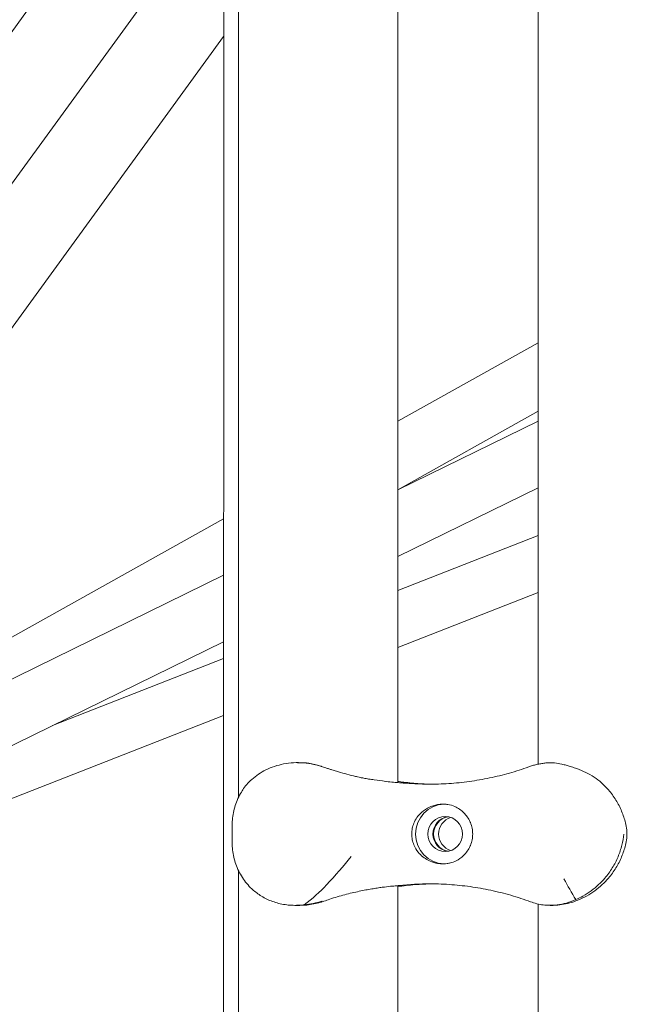
# Model space of a CAD drawing. Units: millimetres. Extents: x -10199 to 9161, y -11831 to 3364.
# Drawn here: x -1229 to -1047, y -1 to 295 of the extents above; entities that cross this region are included whole.
import ezdxf

# ---------------------------------------------------------------- set-up
doc = ezdxf.new("R2010")
doc.units = ezdxf.units.MM
doc.layers.add('BEM', color=7, linetype='Continuous')
doc.layers.add('SICHER_ASTM', color=7, linetype='Continuous')

# ---------------------------------------------------------------- blocks, each defined once
blk = doc.blocks.new('A$C1f1d8add')
at = {"lineweight": 0}
for p, q in [((-1168.06, 582.15), (-1168.07, -28.47)), ((-1163.65, 60.96), (-1163.64, 482.65)), ((-1115.65, 65.48), (-1115.64, 478.03)), ((-1073.42, 71.02), (-1073.42, 472.52)), ((-1289.17, 212.88), (-1168.07, 379.57)), ((-1115.65, 153.71), (-1115.65, 362.5)), ((-1266.23, 198.69), (-1168.07, 333.8)), ((-1168.07, 290.34), (-1244.89, 184.62)), ((-1244.89, 184.62), (-1168.07, 290.34)), ((-1115.65, 174.37), (-1073.42, 198.01)), ((-1115.65, 153.74), (-1073.42, 177.38)), ((-1115.65, 153.71), (-1073.42, 174.41)), ((-1115.65, 153.7), (-1073.42, 174.41)), ((-1073.42, 174.41), (-1115.65, 153.71)), ((-1115.65, 133.66), (-1073.42, 154.36)), ((-1304.29, 68.76), (-1168.07, 145.02)), ((-1073.42, 139.97), (-1115.65, 123.42)), ((-1115.65, 123.42), (-1115.65, 133.66)), ((-1338.32, 44.52), (-1168.07, 128)), ((-1300.7, 62.97), (-1168.07, 128)), ((-1168.07, 128), (-1300.7, 62.97)), ((-1073.42, 122.78), (-1115.65, 106.24)), ((-1330.4, 28.36), (-1168.07, 107.95)), ((-1115.65, 65.85), (-1115.65, 106.24)), ((-1168.07, 102.88), (-1219.61, 82.68)), ((-1168.07, 85.69), (-1289.62, 38.07)), ((-1145.14, 71.49), (-1145.8, 71.49)), ((-1165.51, 47.53), (-1165.51, 52.46)), ((-1163.65, -28.47), (-1163.65, 39.03)), ((-1115.65, -29.47), (-1115.65, 34.41)), ((-1115.65, -28.75), (-1115.65, 34.14)), ((-1115.06, 34.43), (-1115.06, 34.45)), ((-1145.1, 28.49), (-1146.61, 28.49)), ((-1073.42, -442.53), (-1073.42, 28.9)), ((-1069.09, 28.49), (-1069.72, 28.49))]:
    blk.add_line(p, q, dxfattribs=at)
at = {"lineweight": 0, "extrusion": (0, 0, -1)}
for centre, major_axis, start_param, end_param in [((-1105.31, 155), (0, -90), 0.006487, 0.075536), ((-1099.85, 49.99), (0, -5.25), 0.144694, 2.996899), ((-1098.12, 49.99), (0, -5.25), 0.314118, 2.827475), ((-1105.31, -55.01), (0, 90), -0.111569, -0.006477)]:
    blk.add_ellipse(centre, major_axis=major_axis, ratio=0.994203, start_param=start_param, end_param=end_param, dxfattribs=at)
at = {"lineweight": 0}
for centre, major_axis, start_param, end_param in [((-1105.1, 155), (0, -90), -0.075536, -0.007671), ((-1101.35, 49.99), (0, 9), 0.037698, 3.103895), ((-1099.63, 49.99), (0, 5.25), 0.165543, 2.97605), ((-1068.03, 49.99), (0, 21.5), -1.629542, -1.512051), ((-1105.1, -55.01), (0, 90), 0.00766, 0.111569)]:
    blk.add_ellipse(centre, major_axis=major_axis, ratio=0.994203, start_param=start_param, end_param=end_param, dxfattribs=at)
blk.add_ellipse((-1101.35, 49.99), major_axis=(0, 5.25), ratio=0.994203, dxfattribs=at)
for points, knots in [([(-1138.89, 70.47), (-1139.54, 70.67), (-1140.23, 70.84), (-1141.92, 71.19), (-1142.95, 71.34), (-1145.97, 71.58), (-1148, 71.49), (-1151.88, 70.74), (-1153.68, 70.14), (-1156.94, 68.52), (-1158.36, 67.54), (-1160.72, 65.43), (-1161.64, 64.33), (-1162.33, 63.29)], [0.919654, 0.919654, 0.919654, 0.919654, 3.349178, 3.349178, 6.721533, 6.721533, 12.918524, 12.918524, 18.61, 18.61, 24.054128, 24.054128, 29.313305, 29.313305, 29.313305, 29.313305]), ([(-1145.14, 71.49), (-1144.26, 71.49), (-1143.35, 71.44), (-1141.23, 71.14), (-1140.06, 70.86), (-1138.89, 70.47)], [2.558356, 2.558356, 2.558356, 2.558356, 5.33689, 5.33689, 8.824522, 8.824522, 8.824522, 8.824522]), ([(-1076.23, 70.22), (-1075.83, 70.36), (-1075.44, 70.49), (-1074.64, 70.73), (-1074.24, 70.84), (-1073.43, 71.03), (-1073.02, 71.11), (-1072.2, 71.25), (-1071.78, 71.31), (-1070.95, 71.41), (-1070.53, 71.44), (-1070.11, 71.46)], [47.476881, 47.476881, 47.476881, 47.476881, 48.030892, 48.030892, 48.584902, 48.584902, 49.138913, 49.138913, 49.692923, 49.692923, 50.246934, 50.246934, 50.246934, 50.246934]), ([(-1053.78, 64.95), (-1055.12, 66.25), (-1056.69, 67.32), (-1059.27, 68.66), (-1060.12, 69.04), (-1061.36, 69.55), (-1061.74, 69.69), (-1062.38, 69.92), (-1062.65, 70.02), (-1063.19, 70.2), (-1063.47, 70.29), (-1064.14, 70.5), (-1064.54, 70.61), (-1065.38, 70.84), (-1065.81, 70.94), (-1067, 71.2), (-1067.74, 71.33), (-1069.03, 71.47), (-1069.6, 71.49), (-1070.11, 71.46)], [0, 0, 0, 0, 5.963752, 5.963752, 8.773433, 8.773433, 9.994959, 9.994959, 10.860461, 10.860461, 11.753859, 11.753859, 13.068134, 13.068134, 14.542907, 14.542907, 17.188686, 17.188686, 19.552502, 19.552502, 19.552502, 19.552502]), ([(-1138.89, 70.47), (-1138.8, 70.44), (-1138.71, 70.41), (-1138.18, 70.22), (-1137.74, 70.07), (-1136.99, 69.81), (-1136.69, 69.71), (-1136.07, 69.51), (-1135.77, 69.41), (-1135.01, 69.17), (-1134.57, 69.03), (-1133.27, 68.64), (-1132.44, 68.4), (-1131.62, 68.18)], [13.007022, 13.007022, 13.007022, 13.007022, 13.285166, 13.285166, 14.688093, 14.688093, 15.656312, 15.656312, 16.627467, 16.627467, 18.048777, 18.048777, 20.76215, 20.76215, 20.76215, 20.76215]), ([(-1076.23, 70.22), (-1078.12, 69.53), (-1080.06, 68.9), (-1083.99, 67.79), (-1085.99, 67.3), (-1090.01, 66.46), (-1092.04, 66.11), (-1096.15, 65.55), (-1098.22, 65.34), (-1102.36, 65.07), (-1104.43, 65), (-1106.49, 65)], [32.178499, 32.178499, 32.178499, 32.178499, 39.197686, 39.197686, 46.216872, 46.216872, 53.236058, 53.236058, 60.255244, 60.255244, 67.27443, 67.27443, 67.27443, 67.27443]), ([(-1131.62, 68.18), (-1130.73, 67.93), (-1129.85, 67.7), (-1128.57, 67.39), (-1128.17, 67.3), (-1127.47, 67.15), (-1127.16, 67.08), (-1126.54, 66.95), (-1126.22, 66.89), (-1125.4, 66.73), (-1124.91, 66.65), (-1123.86, 66.47), (-1123.3, 66.39), (-1121.59, 66.14), (-1120.47, 66), (-1119.38, 65.86), (-1119.38, 65.86), (-1119.38, 65.86)], [0, 0, 0, 0, 2.954911, 2.954911, 4.307942, 4.307942, 5.34818, 5.34818, 6.455789, 6.455789, 8.174789, 8.174789, 10.169316, 10.169316, 14.329487, 14.329487, 14.345309, 14.345309, 14.345309, 14.345309]), ([(-1112.23, 65.26), (-1112.35, 65.27), (-1112.58, 65.27), (-1113.18, 65.3), (-1113.56, 65.32), (-1114.44, 65.38), (-1114.96, 65.42), (-1116.12, 65.52), (-1116.76, 65.57), (-1118.16, 65.72), (-1118.91, 65.8), (-1119.72, 65.9)], [3.996225, 3.996225, 3.996225, 3.996225, 7.516457, 7.516457, 11.036689, 11.036689, 14.55692, 14.55692, 18.077152, 18.077152, 21.597383, 21.597383, 21.597383, 21.597383]), ([(-1115.65, 65.85), (-1115.05, 65.76), (-1114.46, 65.68), (-1113.06, 65.51), (-1112.25, 65.42), (-1110.62, 65.27), (-1109.8, 65.21), (-1108.14, 65.1), (-1107.31, 65.06), (-1106.03, 65.02), (-1105.6, 65.01), (-1105.16, 65.01)], [15.56606, 15.56606, 15.56606, 15.56606, 17.940218, 17.940218, 21.083564, 21.083564, 24.226911, 24.226911, 27.370258, 27.370258, 28.984711, 28.984711, 28.984711, 28.984711]), ([(-1162.33, 63.29), (-1162.47, 63.08), (-1162.61, 62.86), (-1163.52, 61.35), (-1164.14, 59.98), (-1165.03, 57.16), (-1165.31, 55.7), (-1165.49, 53.66), (-1165.51, 53.06), (-1165.51, 52.46)], [130.244612, 130.244612, 130.244612, 130.244612, 131.28684, 131.28684, 137.336193, 137.336193, 143.385546, 143.385546, 145.89965, 145.89965, 145.89965, 145.89965]), ([(-1046.69, 51.26), (-1046.79, 51.95), (-1046.93, 52.66), (-1047.38, 54.53), (-1047.76, 55.7), (-1048.72, 58), (-1049.3, 59.13), (-1050.64, 61.29), (-1051.39, 62.33), (-1052.69, 63.84), (-1053.21, 64.4), (-1053.78, 64.95)], [1.586471, 1.586471, 1.586471, 1.586471, 4.177543, 4.177543, 8.355086, 8.355086, 12.532628, 12.532628, 16.710171, 16.710171, 19.107833, 19.107833, 19.107833, 19.107833]), ([(-1110.82, 53.23), (-1110.57, 53.84), (-1110.26, 54.41), (-1109.47, 55.55), (-1108.98, 56.09), (-1107.73, 57.19), (-1106.93, 57.71), (-1105.61, 58.31), (-1105.13, 58.49), (-1104.21, 58.75), (-1103.77, 58.84), (-1103.05, 58.94), (-1102.76, 58.97), (-1102.19, 59), (-1101.92, 59), (-1101.29, 58.97), (-1100.93, 58.94), (-1099.84, 58.76), (-1099.13, 58.55), (-1097.45, 57.81), (-1096.54, 57.19), (-1094.99, 55.64), (-1094.37, 54.73), (-1093.91, 53.73)], [-22.023474, -22.023474, -22.023474, -22.023474, -20.032634, -20.032634, -17.721256, -17.721256, -14.696199, -14.696199, -13.070475, -13.070475, -11.70345, -11.70345, -10.820015, -10.820015, -9.991888, -9.991888, -8.907479, -8.907479, -6.666135, -6.666135, -3.304422, -3.304422, 0, 0, 0, 0]), ([(-1093.91, 53.73), (-1093.86, 53.63), (-1093.82, 53.53), (-1093.55, 52.88), (-1093.37, 52.3), (-1093.15, 51.14), (-1093.09, 50.56), (-1093.09, 49.99), (-1093.09, 49.43), (-1093.15, 48.84), (-1093.38, 47.68), (-1093.55, 47.1), (-1093.82, 46.45), (-1093.87, 46.35), (-1093.91, 46.26)], [51.333243, 51.333243, 51.333243, 51.333243, 51.641987, 51.641987, 53.334619, 53.334619, 55.027251, 55.027251, 55.027251, 56.725673, 56.725673, 58.424094, 58.424094, 58.722052, 58.722052, 58.722052, 58.722052]), ([(-1110.82, 46.76), (-1111.01, 47.25), (-1111.16, 47.76), (-1111.38, 48.85), (-1111.44, 49.43), (-1111.44, 50.56), (-1111.38, 51.14), (-1111.16, 52.23), (-1111.01, 52.74), (-1110.82, 53.23)], [24.319754, 24.319754, 24.319754, 24.319754, 25.816904, 25.816904, 27.513625, 27.513625, 29.210347, 29.210347, 30.707497, 30.707497, 30.707497, 30.707497]), ([(-1165.51, 47.53), (-1165.51, 46.93), (-1165.49, 46.33), (-1165.31, 44.29), (-1165.03, 42.83), (-1164.14, 40.01), (-1163.52, 38.64), (-1161.97, 36.07), (-1161.03, 34.87), (-1159.2, 33.08), (-1158.35, 32.37), (-1156.44, 31.07), (-1155.37, 30.49), (-1153.65, 29.76), (-1153.05, 29.55), (-1151.83, 29.17), (-1151.2, 29.01), (-1149.92, 28.75), (-1149.26, 28.66), (-1147.94, 28.53), (-1147.27, 28.49), (-1146.61, 28.49)], [3.535249, 3.535249, 3.535249, 3.535249, 6.049353, 6.049353, 12.098706, 12.098706, 18.148059, 18.148059, 24.197412, 24.197412, 28.306279, 28.306279, 32.415147, 32.415147, 34.46958, 34.46958, 36.524014, 36.524014, 38.578448, 38.578448, 40.632882, 40.632882, 40.632882, 40.632882]), ([(-1069.09, 28.49), (-1068.91, 28.49), (-1068.73, 28.5), (-1067.85, 28.52), (-1067.1, 28.59), (-1065.52, 28.82), (-1064.69, 28.99), (-1063.04, 29.44), (-1062.21, 29.72), (-1060.55, 30.39), (-1059.67, 30.81), (-1057.95, 31.77), (-1057.11, 32.31), (-1055.53, 33.47), (-1054.78, 34.09), (-1053.4, 35.38), (-1052.78, 36.04), (-1051.39, 37.66), (-1050.64, 38.69), (-1049.3, 40.86), (-1048.72, 41.99), (-1047.76, 44.29), (-1047.38, 45.46), (-1046.93, 47.33), (-1046.79, 48.04), (-1046.69, 48.73)], [60.865847, 60.865847, 60.865847, 60.865847, 61.563416, 61.563416, 64.135135, 64.135135, 66.706854, 66.706854, 69.278574, 69.278574, 72.110042, 72.110042, 74.94151, 74.94151, 77.772978, 77.772978, 80.604447, 80.604447, 84.781989, 84.781989, 88.959532, 88.959532, 93.137075, 93.137075, 95.728147, 95.728147, 95.728147, 95.728147]), ([(-1062.08, 30.21), (-1061.34, 30.52), (-1060.61, 30.88), (-1059.03, 31.77), (-1058.19, 32.31), (-1056.6, 33.47), (-1055.86, 34.09), (-1054.48, 35.38), (-1053.85, 36.04), (-1052.47, 37.66), (-1051.71, 38.69), (-1050.38, 40.86), (-1049.8, 41.99), (-1048.84, 44.29), (-1048.46, 45.46), (-1047.9, 47.76), (-1047.72, 48.9), (-1047.62, 49.99)], [69.730751, 69.730751, 69.730751, 69.730751, 72.110042, 72.110042, 74.94151, 74.94151, 77.772978, 77.772978, 80.604447, 80.604447, 84.781989, 84.781989, 88.959532, 88.959532, 93.137075, 93.137075, 97.314618, 97.314618, 97.314618, 97.314618]), ([(-1093.91, 46.26), (-1094.14, 45.76), (-1094.41, 45.29), (-1095.05, 44.35), (-1095.43, 43.9), (-1096.51, 42.85), (-1097.27, 42.31), (-1098.64, 41.63), (-1099.2, 41.42), (-1100.13, 41.19), (-1100.47, 41.12), (-1101.12, 41.03), (-1101.43, 41.01), (-1101.97, 40.99), (-1102.2, 40.99), (-1102.66, 41.01), (-1102.89, 41.03), (-1103.47, 41.1), (-1103.81, 41.16), (-1104.97, 41.42), (-1105.76, 41.71), (-1107.63, 42.68), (-1108.66, 43.49), (-1110.03, 45.17), (-1110.49, 45.93), (-1110.82, 46.76)], [-21.832623, -21.832623, -21.832623, -21.832623, -20.208665, -20.208665, -18.436072, -18.436072, -15.62689, -15.62689, -13.812302, -13.812302, -12.776572, -12.776572, -11.844755, -11.844755, -11.164123, -11.164123, -10.456341, -10.456341, -9.394888, -9.394888, -6.783039, -6.783039, -2.691624, -2.691624, 0, 0, 0, 0]), ([(-1129.67, 43.2), (-1129.67, 43.19), (-1129.67, 43.19), (-1131.96, 40.37), (-1134.45, 37.42), (-1139.12, 32.57), (-1141.39, 30.44), (-1143.79, 28.69)], [-0.008911, -0.008911, -0.008911, -0.008911, 0, 0, 11.450308, 11.450308, 20.456079, 20.456079, 20.456079, 20.456079]), ([(-1062.08, 30.21), (-1063.28, 32.28), (-1064.46, 34.39), (-1065.6, 36.45), (-1065.6, 36.45), (-1065.61, 36.45)], [1.347205, 1.347205, 1.347205, 1.347205, 8.479211, 8.479211, 8.488481, 8.488481, 8.488481, 8.488481]), ([(-1137.89, 29.75), (-1137.31, 29.95), (-1136.73, 30.15), (-1135.38, 30.59), (-1134.62, 30.83), (-1133.1, 31.28), (-1132.34, 31.49), (-1130.85, 31.89), (-1130.11, 32.08), (-1128.67, 32.42), (-1127.96, 32.58), (-1126.59, 32.87), (-1125.93, 33), (-1124.66, 33.24), (-1124.06, 33.35), (-1122.93, 33.54), (-1122.39, 33.63), (-1121.34, 33.79), (-1120.84, 33.86), (-1119.4, 34.05), (-1118.54, 34.15), (-1117.09, 34.3), (-1116.49, 34.35), (-1115.83, 34.4), (-1115.64, 34.41), (-1115.41, 34.43), (-1115.34, 34.43), (-1115.28, 34.43)], [2.81186, 2.81186, 2.81186, 2.81186, 4.595073, 4.595073, 6.89261, 6.89261, 9.190146, 9.190146, 11.487683, 11.487683, 13.785219, 13.785219, 16.082756, 16.082756, 18.380292, 18.380292, 20.585287, 20.585287, 22.790282, 22.790282, 27.200272, 27.200272, 31.610262, 31.610262, 33.815257, 33.815257, 35.027522, 35.027522, 35.027522, 35.027522]), ([(-1105.16, 34.98), (-1106.96, 34.95), (-1108.73, 34.87), (-1112.24, 34.59), (-1113.97, 34.39), (-1115.65, 34.14)], [68.831722, 68.831722, 68.831722, 68.831722, 75.472721, 75.472721, 82.250634, 82.250634, 82.250634, 82.250634]), ([(-1115.06, 34.43), (-1115.03, 34.43), (-1115.02, 34.43), (-1115, 34.41), (-1115.02, 34.4), (-1115.17, 34.36), (-1115.36, 34.32), (-1115.65, 34.27)], [37.012982, 37.012982, 37.012982, 37.012982, 38.225247, 38.225247, 40.430242, 40.430242, 43.944058, 43.944058, 43.944058, 43.944058]), ([(-1106.49, 34.99), (-1104.39, 34.99), (-1102.29, 34.92), (-1098.07, 34.63), (-1095.96, 34.42), (-1091.77, 33.84), (-1089.69, 33.47), (-1085.6, 32.6), (-1083.57, 32.09), (-1079.57, 30.94), (-1077.61, 30.29), (-1075.68, 29.57)], [61.688731, 61.688731, 61.688731, 61.688731, 68.852237, 68.852237, 76.015744, 76.015744, 83.179251, 83.179251, 90.342757, 90.342757, 97.506264, 97.506264, 97.506264, 97.506264]), ([(-1145.1, 28.49), (-1144.43, 28.49), (-1143.75, 28.53), (-1142.36, 28.66), (-1141.66, 28.77), (-1140.27, 29.04), (-1139.58, 29.21), (-1138.55, 29.52), (-1138.22, 29.63), (-1137.89, 29.75)], [40.632882, 40.632882, 40.632882, 40.632882, 42.704108, 42.704108, 44.775335, 44.775335, 46.846562, 46.846562, 47.850424, 47.850424, 47.850424, 47.850424]), ([(-1143.79, 28.69), (-1142.03, 28.88), (-1140.24, 29.22), (-1138.46, 29.75), (-1138.46, 29.75), (-1138.46, 29.75)], [0.000954, 0.000954, 0.000954, 0.000954, 10.126701, 10.126701, 10.139108, 10.139108, 10.139108, 10.139108]), ([(-1075.68, 29.57), (-1074.43, 29.11), (-1073.15, 28.79), (-1070.5, 28.46), (-1069.08, 28.45), (-1065.73, 28.85), (-1063.87, 29.39), (-1062.08, 30.21)], [0.749082, 0.749082, 0.749082, 0.749082, 6.93265, 6.93265, 13.405441, 13.405441, 21.94143, 21.94143, 21.94143, 21.94143]), ([(-1146.61, 28.49), (-1145.94, 28.49), (-1145.25, 28.53), (-1144.3, 28.62), (-1144.04, 28.65), (-1143.79, 28.69)], [40.632882, 40.632882, 40.632882, 40.632882, 42.704108, 42.704108, 43.474143, 43.474143, 43.474143, 43.474143])]:
    blk.add_open_spline(points, degree=3, knots=knots, dxfattribs=at)
for points in [[(-1112.07, 65.26), (-1112.12, 65.26), (-1112.18, 65.26), (-1112.23, 65.26)], [(-1112.18, 65.26), (-1112.07, 65.27), (-1111.96, 65.26), (-1111.85, 65.26)]]:
    blk.add_open_spline(points, degree=3, dxfattribs=at)

msp = doc.modelspace()

# ---------------------------------------------------------------- linework, layer by layer
at = {"layer": 'SICHER_ASTM'}
msp.add_lwpolyline([(464.56383, -7835.45195, 0.414213562), (979.86264, -5276.39127), (-300.61136, -3350.21904, 0.188609099), (2052.18062, -2665.12282), (3227.10408, -2665.12282, 0.446034681), (8149.0485, -1754.6441, 0.578092603), (8309.88136, 1459.38478, 0.476388952), (3226.78513, 2664.87719), (2052.49537, 2664.87719, 0.592754055), (-3351.01402, 291.61266, 0.389951147), (-4283.07676, -5384.71486), (-2735.73444, -7746.43281, 0.414213562), (-176.67376, -8261.73162)], format="xyb", close=True, dxfattribs=at)

# ---------------------------------------------------------------- block references
at = {"layer": 'BEM'}
msp.add_blockref('A$C1f1d8add', (0, 0), dxfattribs=at)

doc.saveas('drawing.dxf')
